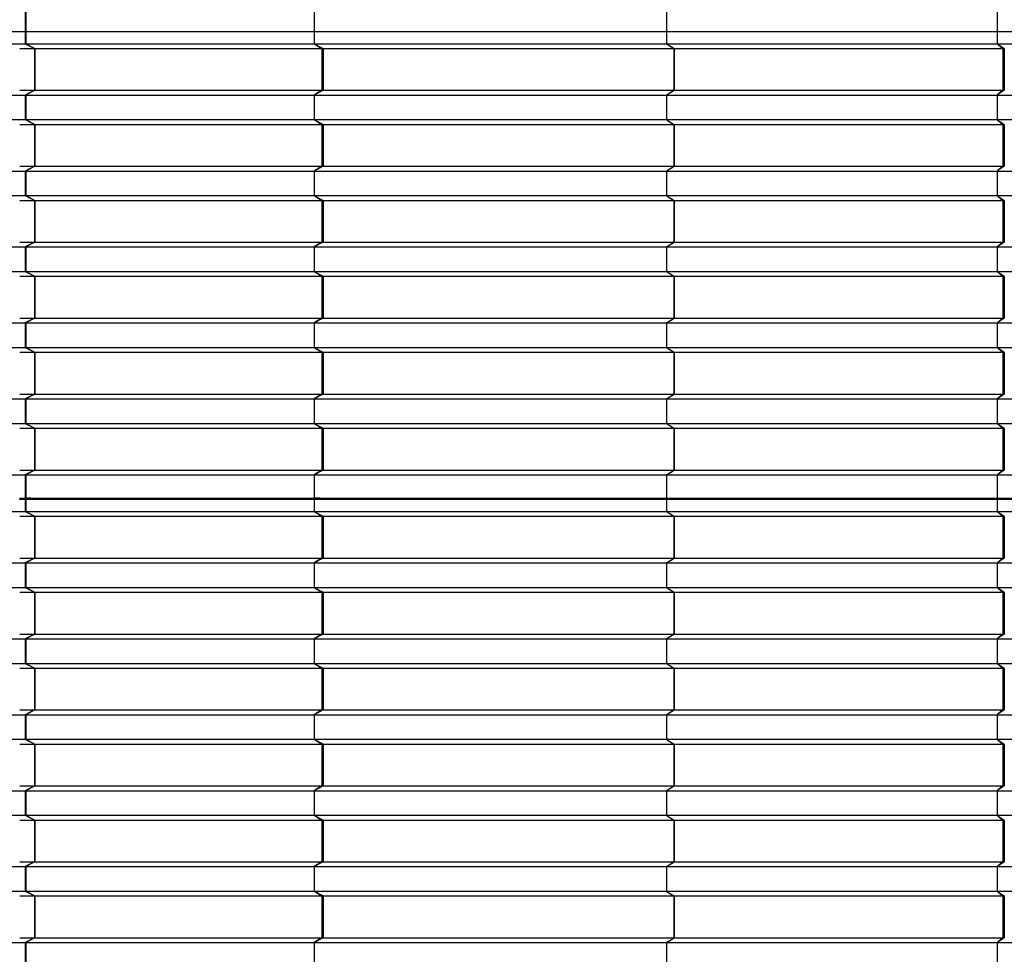
# Model space of a CAD drawing. Units: millimetres. Extents: x 2341 to 2617, y 1228 to 1411.
# Drawn here: x 2346 to 2348, y 1385 to 1387 of the extents above; entities that cross this region are included whole.
import ezdxf

# ---------------------------------------------------------------- set-up
doc = ezdxf.new("R2010")
doc.units = ezdxf.units.MM
doc.layers.add('cam_PENA_6', color=6, linetype='Continuous')

msp = doc.modelspace()

# ---------------------------------------------------------------- linework, layer by layer
at = {"layer": 'cam_PENA_6'}
for p, q in [((2345.5473, 1387.4757), (2345.5473, 1387.4239)), ((2345.549, 1387.4757), (2345.549, 1387.4239)), ((2346.1886, 1387.4757), (2346.1886, 1387.4239)), ((2346.9705, 1387.4757), (2346.9705, 1387.4239)), ((2346.9706, 1387.4757), (2346.9706, 1387.4239)), ((2347.7039, 1387.4757), (2347.7039, 1387.4239)), ((2347.7042, 1387.4757), (2347.7042, 1387.4239)), ((2344.9059, 1387.4239), (2345.5473, 1387.4239)), ((2345.549, 1387.4239), (2345.5473, 1387.4239)), ((2345.5473, 1387.4239), (2345.5473, 1387.3966)), ((2345.549, 1387.4239), (2345.549, 1387.3966)), ((2345.549, 1387.4239), (2346.1886, 1387.4239)), ((2346.1886, 1387.4239), (2346.9705, 1387.4239)), ((2346.1886, 1387.4239), (2346.1886, 1387.3966)), ((2346.9705, 1387.4239), (2346.9706, 1387.4239)), ((2346.9705, 1387.4239), (2346.9705, 1387.3966)), ((2346.9706, 1387.4239), (2347.7039, 1387.4239)), ((2346.9706, 1387.4239), (2346.9706, 1387.3966)), ((2347.7039, 1387.4239), (2347.7042, 1387.4239)), ((2347.7039, 1387.4239), (2347.7039, 1387.3966)), ((2347.7042, 1387.4239), (2347.7042, 1387.3966)), ((2347.7042, 1387.4239), (2348.6253, 1387.4239)), ((2344.9059, 1387.3966), (2345.5473, 1387.3966)), ((2345.5473, 1387.3966), (2345.5679, 1387.3861)), ((2345.549, 1387.3966), (2345.5688, 1387.3861)), ((2345.549, 1387.3966), (2346.1886, 1387.3966)), ((2346.1886, 1387.3966), (2346.2055, 1387.3861)), ((2346.1886, 1387.3966), (2346.9705, 1387.3966)), ((2346.1886, 1387.3966), (2346.2084, 1387.3861)), ((2346.9705, 1387.3966), (2346.9721, 1387.3957)), ((2346.9706, 1387.3966), (2347.7039, 1387.3966)), ((2346.9706, 1387.3966), (2346.9721, 1387.3957)), ((2346.9721, 1387.3957), (2346.9875, 1387.3861)), ((2346.9721, 1387.3957), (2346.9865, 1387.3861)), ((2347.7039, 1387.3966), (2347.7054, 1387.3957)), ((2347.7042, 1387.3966), (2348.6253, 1387.3966)), ((2347.7042, 1387.3966), (2347.7054, 1387.3957)), ((2347.7054, 1387.3957), (2347.7165, 1387.3861)), ((2347.7054, 1387.3957), (2347.7198, 1387.3861)), ((2345.5355, 1387.3861), (2345.5679, 1387.3861)), ((2345.5679, 1387.3861), (2345.5679, 1387.2931)), ((2345.5688, 1387.3861), (2345.5688, 1387.2931)), ((2345.5688, 1387.3861), (2346.2055, 1387.3861)), ((2346.2055, 1387.3861), (2346.2055, 1387.2931)), ((2346.2055, 1387.3861), (2346.2084, 1387.3861)), ((2346.2084, 1387.3861), (2346.2084, 1387.2931)), ((2346.2086, 1387.3861), (2346.9865, 1387.3861)), ((2346.9865, 1387.3861), (2346.9865, 1387.2931)), ((2346.9865, 1387.3861), (2346.987, 1387.3861)), ((2346.987, 1387.3861), (2346.9875, 1387.3861)), ((2346.9875, 1387.3861), (2346.9875, 1387.2931)), ((2346.9875, 1387.3861), (2347.7165, 1387.3861)), ((2347.7165, 1387.3861), (2347.7165, 1387.2931)), ((2347.7165, 1387.3861), (2347.7198, 1387.3861)), ((2347.7198, 1387.3861), (2347.7198, 1387.2931)), ((2345.5355, 1387.2931), (2345.5679, 1387.2931)), ((2345.5679, 1387.2931), (2345.5473, 1387.2826)), ((2345.5688, 1387.2931), (2345.549, 1387.2826)), ((2345.5688, 1387.2931), (2346.2055, 1387.2931)), ((2346.2055, 1387.2931), (2346.1886, 1387.2826)), ((2346.2084, 1387.2931), (2346.1886, 1387.2826)), ((2346.2055, 1387.2931), (2346.2084, 1387.2931)), ((2346.2086, 1387.2931), (2346.9865, 1387.2931)), ((2346.9721, 1387.2836), (2346.9705, 1387.2826)), ((2346.9721, 1387.2836), (2346.9706, 1387.2826)), ((2346.9721, 1387.2836), (2346.9875, 1387.2931)), ((2346.9721, 1387.2836), (2346.9865, 1387.2931)), ((2346.9875, 1387.2931), (2347.7165, 1387.2931)), ((2347.7054, 1387.2836), (2347.7039, 1387.2826)), ((2347.7054, 1387.2836), (2347.7042, 1387.2826)), ((2347.7165, 1387.2931), (2347.7054, 1387.2836)), ((2347.7198, 1387.2931), (2347.7054, 1387.2836)), ((2347.7165, 1387.2931), (2347.7198, 1387.2931)), ((2344.9059, 1387.2826), (2345.5473, 1387.2826)), ((2345.5473, 1387.2826), (2345.5473, 1387.2281)), ((2345.549, 1387.2826), (2345.549, 1387.2281)), ((2345.549, 1387.2826), (2346.1886, 1387.2826)), ((2346.1886, 1387.2826), (2346.1886, 1387.2281)), ((2346.1886, 1387.2826), (2346.9705, 1387.2826)), ((2346.9705, 1387.2826), (2346.9705, 1387.2281)), ((2346.9706, 1387.2826), (2346.9706, 1387.2281)), ((2346.9706, 1387.2826), (2347.7039, 1387.2826)), ((2347.7039, 1387.2826), (2347.7039, 1387.2281)), ((2347.7042, 1387.2826), (2347.7042, 1387.2281)), ((2347.7042, 1387.2826), (2348.6253, 1387.2826)), ((2344.9059, 1387.2281), (2345.5473, 1387.2281)), ((2345.5473, 1387.2281), (2345.5679, 1387.2175)), ((2345.549, 1387.2281), (2345.5688, 1387.2175)), ((2345.549, 1387.2281), (2346.1886, 1387.2281)), ((2346.1886, 1387.2281), (2346.2055, 1387.2175)), ((2346.1886, 1387.2281), (2346.9705, 1387.2281)), ((2346.1886, 1387.2281), (2346.2084, 1387.2175)), ((2346.2086, 1387.2175), (2346.9865, 1387.2175)), ((2346.9705, 1387.2281), (2346.9721, 1387.2271)), ((2346.9706, 1387.2281), (2347.7039, 1387.2281)), ((2346.9706, 1387.2281), (2346.9721, 1387.2271)), ((2346.9721, 1387.2271), (2346.9875, 1387.2175)), ((2346.9721, 1387.2271), (2346.9865, 1387.2175)), ((2346.9865, 1387.2175), (2346.9865, 1387.1246)), ((2346.9865, 1387.2175), (2346.987, 1387.2175)), ((2346.987, 1387.2175), (2346.9875, 1387.2175)), ((2346.9875, 1387.2175), (2346.9875, 1387.1246)), ((2346.9875, 1387.2175), (2347.7165, 1387.2175)), ((2347.7039, 1387.2281), (2347.7054, 1387.2271)), ((2347.7042, 1387.2281), (2348.6253, 1387.2281)), ((2347.7042, 1387.2281), (2347.7054, 1387.2271)), ((2347.7054, 1387.2271), (2347.7165, 1387.2175)), ((2347.7054, 1387.2271), (2347.7198, 1387.2175)), ((2345.5355, 1387.2175), (2345.5679, 1387.2175)), ((2345.5679, 1387.2175), (2345.5679, 1387.1246)), ((2345.5688, 1387.2175), (2345.5688, 1387.1246)), ((2345.5688, 1387.2175), (2346.2055, 1387.2175)), ((2346.2055, 1387.2175), (2346.2055, 1387.1246)), ((2346.2055, 1387.2175), (2346.2084, 1387.2175)), ((2346.2084, 1387.2175), (2346.2084, 1387.1246)), ((2347.7165, 1387.2175), (2347.7165, 1387.1246)), ((2347.7165, 1387.2175), (2347.7198, 1387.2175)), ((2347.7198, 1387.2175), (2347.7198, 1387.1246)), ((2344.9059, 1387.114), (2345.5473, 1387.114)), ((2345.5355, 1387.1246), (2345.5679, 1387.1246)), ((2345.5679, 1387.1246), (2345.5473, 1387.114)), ((2345.5473, 1387.114), (2345.5473, 1387.0595)), ((2345.5688, 1387.1246), (2345.549, 1387.114)), ((2345.549, 1387.114), (2345.549, 1387.0595)), ((2345.549, 1387.114), (2346.1886, 1387.114)), ((2345.5688, 1387.1246), (2346.2055, 1387.1246)), ((2346.2055, 1387.1246), (2346.1886, 1387.114)), ((2346.2084, 1387.1246), (2346.1886, 1387.114)), ((2346.1886, 1387.114), (2346.1886, 1387.0595)), ((2346.1886, 1387.114), (2346.9705, 1387.114)), ((2346.2055, 1387.1246), (2346.2084, 1387.1246)), ((2346.2086, 1387.1246), (2346.9865, 1387.1246)), ((2346.9721, 1387.115), (2346.9705, 1387.114)), ((2346.9705, 1387.114), (2346.9705, 1387.0595)), ((2346.9721, 1387.115), (2346.9706, 1387.114)), ((2346.9706, 1387.114), (2346.9706, 1387.0595)), ((2346.9706, 1387.114), (2347.7039, 1387.114)), ((2346.9721, 1387.115), (2346.9875, 1387.1246)), ((2346.9721, 1387.115), (2346.9865, 1387.1246)), ((2346.9875, 1387.1246), (2347.7165, 1387.1246)), ((2347.7054, 1387.115), (2347.7039, 1387.114)), ((2347.7039, 1387.114), (2347.7039, 1387.0595)), ((2347.7054, 1387.115), (2347.7042, 1387.114)), ((2347.7042, 1387.114), (2347.7042, 1387.0595)), ((2347.7042, 1387.114), (2348.6253, 1387.114)), ((2347.7165, 1387.1246), (2347.7054, 1387.115)), ((2347.7198, 1387.1246), (2347.7054, 1387.115)), ((2347.7165, 1387.1246), (2347.7198, 1387.1246)), ((2344.9059, 1387.0595), (2345.5473, 1387.0595)), ((2345.5355, 1387.049), (2345.5679, 1387.049)), ((2345.5473, 1387.0595), (2345.5679, 1387.049)), ((2345.549, 1387.0595), (2345.5688, 1387.049)), ((2345.549, 1387.0595), (2346.1886, 1387.0595)), ((2345.5679, 1387.049), (2345.5679, 1386.956)), ((2345.5688, 1387.049), (2345.5688, 1386.956)), ((2345.5688, 1387.049), (2346.2055, 1387.049)), ((2346.1886, 1387.0595), (2346.2055, 1387.049)), ((2346.1886, 1387.0595), (2346.9705, 1387.0595)), ((2346.1886, 1387.0595), (2346.2084, 1387.049)), ((2346.2055, 1387.049), (2346.2055, 1386.956)), ((2346.2055, 1387.049), (2346.2084, 1387.049)), ((2346.2084, 1387.049), (2346.2084, 1386.956)), ((2346.2086, 1387.049), (2346.9865, 1387.049)), ((2346.9705, 1387.0595), (2346.9721, 1387.0586)), ((2346.9706, 1387.0595), (2347.7039, 1387.0595)), ((2346.9706, 1387.0595), (2346.9721, 1387.0586)), ((2346.9721, 1387.0586), (2346.9875, 1387.049)), ((2346.9721, 1387.0586), (2346.9865, 1387.049)), ((2346.9865, 1387.049), (2346.9865, 1386.956)), ((2346.9865, 1387.049), (2346.987, 1387.049)), ((2346.987, 1387.049), (2346.9875, 1387.049)), ((2346.9875, 1387.049), (2346.9875, 1386.956)), ((2346.9875, 1387.049), (2347.7165, 1387.049)), ((2347.7039, 1387.0595), (2347.7054, 1387.0586)), ((2347.7042, 1387.0595), (2348.6253, 1387.0595)), ((2347.7042, 1387.0595), (2347.7054, 1387.0586)), ((2347.7054, 1387.0586), (2347.7165, 1387.049)), ((2347.7054, 1387.0586), (2347.7198, 1387.049)), ((2347.7165, 1387.049), (2347.7165, 1386.956)), ((2347.7165, 1387.049), (2347.7198, 1387.049)), ((2347.7198, 1387.049), (2347.7198, 1386.956)), ((2345.5355, 1386.956), (2345.5679, 1386.956)), ((2345.5679, 1386.956), (2345.5473, 1386.9455)), ((2345.5688, 1386.956), (2345.549, 1386.9455)), ((2345.5688, 1386.956), (2346.2055, 1386.956)), ((2346.2055, 1386.956), (2346.1886, 1386.9455)), ((2346.2084, 1386.956), (2346.1886, 1386.9455)), ((2346.2055, 1386.956), (2346.2084, 1386.956)), ((2346.2086, 1386.956), (2346.9865, 1386.956)), ((2346.9721, 1386.9465), (2346.9875, 1386.956)), ((2346.9721, 1386.9465), (2346.9865, 1386.956)), ((2346.9875, 1386.956), (2347.7165, 1386.956)), ((2347.7165, 1386.956), (2347.7054, 1386.9465)), ((2347.7198, 1386.956), (2347.7054, 1386.9465)), ((2347.7165, 1386.956), (2347.7198, 1386.956)), ((2344.9059, 1386.9455), (2345.5473, 1386.9455)), ((2345.5473, 1386.9455), (2345.5473, 1386.891)), ((2345.549, 1386.9455), (2345.549, 1386.891)), ((2345.549, 1386.9455), (2346.1886, 1386.9455)), ((2346.1886, 1386.9455), (2346.1886, 1386.891)), ((2346.1886, 1386.9455), (2346.9705, 1386.9455)), ((2346.9721, 1386.9465), (2346.9705, 1386.9455)), ((2346.9705, 1386.9455), (2346.9705, 1386.891)), ((2346.9721, 1386.9465), (2346.9706, 1386.9455)), ((2346.9706, 1386.9455), (2346.9706, 1386.891)), ((2346.9706, 1386.9455), (2347.7039, 1386.9455)), ((2347.7054, 1386.9465), (2347.7039, 1386.9455)), ((2347.7039, 1386.9455), (2347.7039, 1386.891)), ((2347.7054, 1386.9465), (2347.7042, 1386.9455)), ((2347.7042, 1386.9455), (2347.7042, 1386.891)), ((2347.7042, 1386.9455), (2348.6253, 1386.9455)), ((2344.9059, 1386.891), (2345.5473, 1386.891)), ((2345.5473, 1386.891), (2345.5679, 1386.8804)), ((2345.549, 1386.891), (2345.5688, 1386.8804)), ((2345.549, 1386.891), (2346.1886, 1386.891)), ((2346.1886, 1386.891), (2346.2055, 1386.8804)), ((2346.1886, 1386.891), (2346.9705, 1386.891)), ((2346.1886, 1386.891), (2346.2084, 1386.8804)), ((2346.9705, 1386.891), (2346.9721, 1386.89)), ((2346.9706, 1386.891), (2347.7039, 1386.891)), ((2346.9706, 1386.891), (2346.9721, 1386.89)), ((2346.9721, 1386.89), (2346.9875, 1386.8804)), ((2346.9721, 1386.89), (2346.9865, 1386.8804)), ((2347.7039, 1386.891), (2347.7054, 1386.89)), ((2347.7042, 1386.891), (2348.6253, 1386.891)), ((2347.7042, 1386.891), (2347.7054, 1386.89)), ((2347.7054, 1386.89), (2347.7165, 1386.8804)), ((2347.7054, 1386.89), (2347.7198, 1386.8804)), ((2345.5355, 1386.8804), (2345.5679, 1386.8804)), ((2345.5679, 1386.8804), (2345.5679, 1386.7875)), ((2345.5688, 1386.8804), (2345.5688, 1386.7875)), ((2345.5688, 1386.8804), (2346.2055, 1386.8804)), ((2346.2055, 1386.8804), (2346.2055, 1386.7875)), ((2346.2055, 1386.8804), (2346.2084, 1386.8804)), ((2346.2084, 1386.8804), (2346.2084, 1386.7875)), ((2346.2086, 1386.8804), (2346.9865, 1386.8804)), ((2346.9865, 1386.8804), (2346.9865, 1386.7875)), ((2346.9865, 1386.8804), (2346.987, 1386.8804)), ((2346.987, 1386.8804), (2346.9875, 1386.8804)), ((2346.9875, 1386.8804), (2346.9875, 1386.7875)), ((2346.9875, 1386.8804), (2347.7165, 1386.8804)), ((2347.7165, 1386.8804), (2347.7165, 1386.7875)), ((2347.7165, 1386.8804), (2347.7198, 1386.8804)), ((2347.7198, 1386.8804), (2347.7198, 1386.7875)), ((2345.5355, 1386.7875), (2345.5679, 1386.7875)), ((2345.5679, 1386.7875), (2345.5473, 1386.777)), ((2345.5688, 1386.7875), (2345.549, 1386.777)), ((2345.5688, 1386.7875), (2346.2055, 1386.7875)), ((2346.2055, 1386.7875), (2346.1886, 1386.777)), ((2346.2084, 1386.7875), (2346.1886, 1386.777)), ((2346.2055, 1386.7875), (2346.2084, 1386.7875)), ((2346.2086, 1386.7875), (2346.9865, 1386.7875)), ((2346.9721, 1386.7779), (2346.9875, 1386.7875)), ((2346.9721, 1386.7779), (2346.9865, 1386.7875)), ((2346.9875, 1386.7875), (2347.7165, 1386.7875)), ((2347.7165, 1386.7875), (2347.7054, 1386.7779)), ((2347.7198, 1386.7875), (2347.7054, 1386.7779)), ((2347.7165, 1386.7875), (2347.7198, 1386.7875)), ((2344.9059, 1386.777), (2345.5473, 1386.777)), ((2345.5473, 1386.777), (2345.5473, 1386.7224)), ((2345.549, 1386.777), (2345.549, 1386.7224)), ((2345.549, 1386.777), (2346.1886, 1386.777)), ((2346.1886, 1386.777), (2346.1886, 1386.7224)), ((2346.1886, 1386.777), (2346.9705, 1386.777)), ((2346.9721, 1386.7779), (2346.9705, 1386.777)), ((2346.9705, 1386.777), (2346.9705, 1386.7224)), ((2346.9721, 1386.7779), (2346.9706, 1386.777)), ((2346.9706, 1386.777), (2346.9706, 1386.7224)), ((2346.9706, 1386.777), (2347.7039, 1386.777)), ((2347.7054, 1386.7779), (2347.7039, 1386.777)), ((2347.7039, 1386.777), (2347.7039, 1386.7224)), ((2347.7054, 1386.7779), (2347.7042, 1386.777)), ((2347.7042, 1386.777), (2347.7042, 1386.7224)), ((2347.7042, 1386.777), (2348.6253, 1386.777)), ((2344.9059, 1386.7224), (2345.5473, 1386.7224)), ((2345.5473, 1386.7224), (2345.5679, 1386.7119)), ((2345.549, 1386.7224), (2345.5688, 1386.7119)), ((2345.549, 1386.7224), (2346.1886, 1386.7224)), ((2346.1886, 1386.7224), (2346.2055, 1386.7119)), ((2346.1886, 1386.7224), (2346.9705, 1386.7224)), ((2346.1886, 1386.7224), (2346.2084, 1386.7119)), ((2346.9705, 1386.7224), (2346.9721, 1386.7215)), ((2346.9706, 1386.7224), (2347.7039, 1386.7224)), ((2346.9706, 1386.7224), (2346.9721, 1386.7215)), ((2346.9721, 1386.7215), (2346.9875, 1386.7119)), ((2346.9721, 1386.7215), (2346.9865, 1386.7119)), ((2347.7039, 1386.7224), (2347.7054, 1386.7215)), ((2347.7042, 1386.7224), (2348.6253, 1386.7224)), ((2347.7042, 1386.7224), (2347.7054, 1386.7215)), ((2347.7054, 1386.7215), (2347.7165, 1386.7119)), ((2347.7054, 1386.7215), (2347.7198, 1386.7119)), ((2345.5355, 1386.7119), (2345.5679, 1386.7119)), ((2345.5679, 1386.7119), (2345.5679, 1386.6189)), ((2345.5688, 1386.7119), (2345.5688, 1386.6189)), ((2345.5688, 1386.7119), (2346.2055, 1386.7119)), ((2346.2055, 1386.7119), (2346.2055, 1386.6189)), ((2346.2055, 1386.7119), (2346.2084, 1386.7119)), ((2346.2084, 1386.7119), (2346.2084, 1386.6189)), ((2346.2086, 1386.7119), (2346.9865, 1386.7119)), ((2346.9865, 1386.7119), (2346.9865, 1386.6189)), ((2346.9865, 1386.7119), (2346.987, 1386.7119)), ((2346.987, 1386.7119), (2346.9875, 1386.7119)), ((2346.9875, 1386.7119), (2346.9875, 1386.6189)), ((2346.9875, 1386.7119), (2347.7165, 1386.7119)), ((2347.7165, 1386.7119), (2347.7165, 1386.6189)), ((2347.7165, 1386.7119), (2347.7198, 1386.7119)), ((2347.7198, 1386.7119), (2347.7198, 1386.6189)), ((2344.9059, 1386.6084), (2345.5473, 1386.6084)), ((2345.5355, 1386.6189), (2345.5679, 1386.6189)), ((2345.5679, 1386.6189), (2345.5473, 1386.6084)), ((2345.5473, 1386.6084), (2345.5473, 1386.5539)), ((2345.5688, 1386.6189), (2345.549, 1386.6084)), ((2345.549, 1386.6084), (2345.549, 1386.5539)), ((2345.549, 1386.6084), (2346.1886, 1386.6084)), ((2345.5688, 1386.6189), (2346.2055, 1386.6189)), ((2346.2055, 1386.6189), (2346.1886, 1386.6084)), ((2346.2084, 1386.6189), (2346.1886, 1386.6084)), ((2346.1886, 1386.6084), (2346.1886, 1386.5539)), ((2346.1886, 1386.6084), (2346.9705, 1386.6084)), ((2346.2055, 1386.6189), (2346.2084, 1386.6189)), ((2346.2086, 1386.6189), (2346.9865, 1386.6189)), ((2346.9721, 1386.6094), (2346.9705, 1386.6084)), ((2346.9705, 1386.6084), (2346.9705, 1386.5539)), ((2346.9721, 1386.6094), (2346.9706, 1386.6084)), ((2346.9706, 1386.6084), (2346.9706, 1386.5539)), ((2346.9706, 1386.6084), (2347.7039, 1386.6084)), ((2346.9721, 1386.6094), (2346.9875, 1386.6189)), ((2346.9721, 1386.6094), (2346.9865, 1386.6189)), ((2346.9875, 1386.6189), (2347.7165, 1386.6189)), ((2347.7054, 1386.6094), (2347.7039, 1386.6084)), ((2347.7039, 1386.6084), (2347.7039, 1386.5539)), ((2347.7054, 1386.6094), (2347.7042, 1386.6084)), ((2347.7042, 1386.6084), (2347.7042, 1386.5539)), ((2347.7042, 1386.6084), (2348.6253, 1386.6084)), ((2347.7165, 1386.6189), (2347.7054, 1386.6094)), ((2347.7198, 1386.6189), (2347.7054, 1386.6094)), ((2347.7165, 1386.6189), (2347.7198, 1386.6189)), ((2344.9059, 1386.5539), (2345.5473, 1386.5539)), ((2345.5355, 1386.5433), (2345.5679, 1386.5433)), ((2345.5473, 1386.5539), (2345.5679, 1386.5433)), ((2345.549, 1386.5539), (2345.5688, 1386.5433)), ((2345.549, 1386.5539), (2346.1886, 1386.5539)), ((2345.5679, 1386.5433), (2345.5679, 1386.4504)), ((2345.5688, 1386.5433), (2345.5688, 1386.4504)), ((2345.5688, 1386.5433), (2346.2055, 1386.5433)), ((2346.1886, 1386.5539), (2346.2055, 1386.5433)), ((2346.1886, 1386.5539), (2346.9705, 1386.5539)), ((2346.1886, 1386.5539), (2346.2084, 1386.5433)), ((2346.2055, 1386.5433), (2346.2055, 1386.4504)), ((2346.2055, 1386.5433), (2346.2084, 1386.5433)), ((2346.2084, 1386.5433), (2346.2084, 1386.4504)), ((2346.2086, 1386.5433), (2346.9865, 1386.5434)), ((2346.9705, 1386.5539), (2346.9721, 1386.5529)), ((2346.9706, 1386.5539), (2347.7039, 1386.5539)), ((2346.9706, 1386.5539), (2346.9721, 1386.5529)), ((2346.9721, 1386.5529), (2346.9875, 1386.5434)), ((2346.9721, 1386.5529), (2346.9865, 1386.5434)), ((2346.9865, 1386.5434), (2346.9865, 1386.4504)), ((2346.9865, 1386.5434), (2346.987, 1386.5433)), ((2346.987, 1386.5433), (2346.9875, 1386.5434)), ((2346.9875, 1386.5434), (2346.9875, 1386.4504)), ((2346.9875, 1386.5434), (2347.7165, 1386.5433)), ((2347.7039, 1386.5539), (2347.7054, 1386.5529)), ((2347.7042, 1386.5539), (2348.6253, 1386.5539)), ((2347.7042, 1386.5539), (2347.7054, 1386.5529)), ((2347.7054, 1386.5529), (2347.7165, 1386.5433)), ((2347.7054, 1386.5529), (2347.7198, 1386.5433)), ((2347.7165, 1386.5433), (2347.7165, 1386.4504)), ((2347.7165, 1386.5433), (2347.7198, 1386.5433)), ((2347.7198, 1386.5433), (2347.7198, 1386.4504)), ((2344.9059, 1386.4399), (2345.5473, 1386.4399)), ((2345.5355, 1386.4504), (2345.5679, 1386.4504)), ((2345.5679, 1386.4504), (2345.5473, 1386.4399)), ((2345.5473, 1386.4399), (2345.5473, 1386.388)), ((2345.5688, 1386.4504), (2345.549, 1386.4399)), ((2345.549, 1386.4399), (2345.549, 1386.388)), ((2345.549, 1386.4399), (2346.1886, 1386.4399)), ((2345.5688, 1386.4504), (2346.2055, 1386.4504)), ((2346.2055, 1386.4504), (2346.1886, 1386.4399)), ((2346.2084, 1386.4504), (2346.1886, 1386.4399)), ((2346.1886, 1386.4399), (2346.1886, 1386.388)), ((2346.1886, 1386.4399), (2346.9705, 1386.4399)), ((2346.2055, 1386.4504), (2346.2084, 1386.4504)), ((2346.2086, 1386.4504), (2346.9865, 1386.4504)), ((2346.9721, 1386.4408), (2346.9705, 1386.4399)), ((2346.9705, 1386.4399), (2346.9705, 1386.388)), ((2346.9721, 1386.4408), (2346.9706, 1386.4399)), ((2346.9706, 1386.4399), (2346.9706, 1386.388)), ((2346.9706, 1386.4399), (2347.7039, 1386.4399)), ((2346.9721, 1386.4408), (2346.9875, 1386.4504)), ((2346.9721, 1386.4408), (2346.9865, 1386.4504)), ((2346.9875, 1386.4504), (2347.7165, 1386.4504)), ((2347.7054, 1386.4408), (2347.7039, 1386.4399)), ((2347.7039, 1386.4399), (2347.7039, 1386.388)), ((2347.7054, 1386.4408), (2347.7042, 1386.4399)), ((2347.7042, 1386.4399), (2347.7042, 1386.388)), ((2347.7042, 1386.4399), (2348.6253, 1386.4399)), ((2347.7165, 1386.4504), (2347.7054, 1386.4408)), ((2347.7198, 1386.4504), (2347.7054, 1386.4408)), ((2347.7165, 1386.4504), (2347.7198, 1386.4504)), ((2345.5349, 1386.388), (2345.5473, 1386.388)), ((2345.5473, 1386.388), (2345.549, 1386.388)), ((2345.56, 1386.388), (2345.549, 1386.388)), ((2345.56, 1386.388), (2345.56, 1386.3861)), ((2345.56, 1386.388), (2345.5663, 1386.388)), ((2345.5663, 1386.3861), (2345.5663, 1386.388)), ((2345.5663, 1386.388), (2345.61, 1386.388)), ((2345.61, 1386.3861), (2345.61, 1386.388)), ((2345.61, 1386.388), (2346.1758, 1386.388)), ((2346.1758, 1386.3861), (2346.1758, 1386.388)), ((2346.1758, 1386.388), (2346.1886, 1386.388)), ((2346.2009, 1386.388), (2346.1886, 1386.388)), ((2346.2009, 1386.388), (2346.2009, 1386.3861)), ((2346.2009, 1386.388), (2346.2072, 1386.388)), ((2346.2072, 1386.3861), (2346.2072, 1386.388)), ((2346.2072, 1386.388), (2346.2509, 1386.388)), ((2346.2509, 1386.3861), (2346.2509, 1386.388)), ((2346.2509, 1386.388), (2346.9528, 1386.388)), ((2346.9528, 1386.3861), (2346.9528, 1386.388)), ((2346.9528, 1386.388), (2346.9705, 1386.388)), ((2346.9705, 1386.388), (2346.9706, 1386.388)), ((2346.9706, 1386.388), (2346.9809, 1386.388)), ((2346.9809, 1386.388), (2346.9809, 1386.3861)), ((2346.9809, 1386.388), (2346.9879, 1386.388)), ((2346.9879, 1386.3861), (2346.9879, 1386.388)), ((2346.9879, 1386.388), (2347.0237, 1386.388)), ((2347.0237, 1386.3861), (2347.0237, 1386.388)), ((2347.0237, 1386.388), (2347.6833, 1386.388)), ((2347.6833, 1386.3861), (2347.6833, 1386.388)), ((2347.6833, 1386.388), (2347.7039, 1386.388)), ((2347.7039, 1386.388), (2347.7042, 1386.388)), ((2347.7042, 1386.388), (2347.7113, 1386.388)), ((2347.7113, 1386.388), (2347.7113, 1386.3861)), ((2347.7113, 1386.388), (2347.7184, 1386.388)), ((2347.7184, 1386.3861), (2347.7184, 1386.388)), ((2347.7184, 1386.388), (2347.7541, 1386.388)), ((2345.5349, 1386.3861), (2345.5473, 1386.3861)), ((2345.5473, 1386.3861), (2345.5473, 1386.3588)), ((2345.549, 1386.3861), (2345.5473, 1386.3861)), ((2345.549, 1386.3861), (2345.549, 1386.3588)), ((2345.549, 1386.3861), (2345.56, 1386.3861)), ((2345.56, 1386.3861), (2345.5663, 1386.3861)), ((2345.5663, 1386.3861), (2345.61, 1386.3861)), ((2345.61, 1386.3861), (2346.1758, 1386.3861)), ((2346.1758, 1386.3861), (2346.1886, 1386.3861)), ((2346.1886, 1386.3861), (2346.1886, 1386.3588)), ((2346.1886, 1386.3861), (2346.2009, 1386.3861)), ((2346.2009, 1386.3861), (2346.2072, 1386.3861)), ((2346.2072, 1386.3861), (2346.2509, 1386.3861)), ((2346.2509, 1386.3861), (2346.9528, 1386.3861)), ((2346.9528, 1386.3861), (2346.9705, 1386.3861)), ((2346.9705, 1386.3861), (2346.9705, 1386.3588)), ((2346.9706, 1386.3861), (2346.9705, 1386.3861)), ((2346.9706, 1386.3861), (2346.9706, 1386.3588)), ((2346.9706, 1386.3861), (2346.9809, 1386.3861)), ((2346.9809, 1386.3861), (2346.9879, 1386.3861)), ((2346.9879, 1386.3861), (2347.0237, 1386.3861)), ((2347.0237, 1386.3861), (2347.6833, 1386.3861)), ((2347.6833, 1386.3861), (2347.7039, 1386.3861)), ((2347.7039, 1386.3861), (2347.7039, 1386.3588)), ((2347.7042, 1386.3861), (2347.7039, 1386.3861)), ((2347.7042, 1386.3861), (2347.7042, 1386.3588)), ((2347.7042, 1386.3861), (2347.7113, 1386.3861)), ((2347.7113, 1386.3861), (2347.7184, 1386.3861)), ((2347.7184, 1386.3861), (2347.7541, 1386.3861)), ((2344.9059, 1386.3588), (2345.5473, 1386.3588)), ((2345.5355, 1386.3483), (2345.5679, 1386.3483)), ((2345.5473, 1386.3588), (2345.5679, 1386.3483)), ((2345.549, 1386.3588), (2345.5688, 1386.3483)), ((2345.549, 1386.3588), (2346.1886, 1386.3588)), ((2345.5679, 1386.3483), (2345.5679, 1386.2553)), ((2345.5688, 1386.3483), (2345.5688, 1386.2553)), ((2345.5688, 1386.3483), (2346.2055, 1386.3483)), ((2346.1886, 1386.3588), (2346.2084, 1386.3483)), ((2346.1886, 1386.3588), (2346.2055, 1386.3483)), ((2346.1886, 1386.3588), (2346.9705, 1386.3588)), ((2346.2055, 1386.3483), (2346.2055, 1386.2553)), ((2346.2084, 1386.3483), (2346.2055, 1386.3483)), ((2346.2084, 1386.3483), (2346.2084, 1386.2553)), ((2346.2086, 1386.3483), (2346.9865, 1386.3483)), ((2346.9705, 1386.3588), (2346.9721, 1386.3579)), ((2346.9706, 1386.3588), (2347.7039, 1386.3588)), ((2346.9706, 1386.3588), (2346.9721, 1386.3579)), ((2346.9721, 1386.3579), (2346.9865, 1386.3483)), ((2346.9721, 1386.3579), (2346.9875, 1386.3483)), ((2346.9865, 1386.3483), (2346.9865, 1386.2553)), ((2346.9865, 1386.3483), (2346.987, 1386.3483)), ((2346.987, 1386.3483), (2346.9875, 1386.3483)), ((2346.9875, 1386.3483), (2347.7165, 1386.3483)), ((2346.9875, 1386.3483), (2346.9875, 1386.2553)), ((2347.7039, 1386.3588), (2347.7054, 1386.3579)), ((2347.7042, 1386.3588), (2348.6253, 1386.3588)), ((2347.7042, 1386.3588), (2347.7054, 1386.3579)), ((2347.7054, 1386.3579), (2347.7198, 1386.3483)), ((2347.7054, 1386.3579), (2347.7165, 1386.3483)), ((2347.7165, 1386.3483), (2347.7165, 1386.2553)), ((2347.7165, 1386.3483), (2347.7182, 1386.3483)), ((2347.7182, 1386.3483), (2347.7198, 1386.3483)), ((2347.7198, 1386.3483), (2347.7198, 1386.2553)), ((2344.9059, 1386.2448), (2345.5473, 1386.2448)), ((2345.5355, 1386.2553), (2345.5679, 1386.2553)), ((2345.5679, 1386.2553), (2345.5473, 1386.2448)), ((2345.5473, 1386.2448), (2345.5473, 1386.1903)), ((2345.5688, 1386.2553), (2345.549, 1386.2448)), ((2345.549, 1386.2448), (2345.549, 1386.1903)), ((2345.549, 1386.2448), (2346.1886, 1386.2448)), ((2345.5688, 1386.2553), (2346.2055, 1386.2553)), ((2346.2084, 1386.2553), (2346.1886, 1386.2448)), ((2346.2055, 1386.2553), (2346.1886, 1386.2448)), ((2346.1886, 1386.2448), (2346.1886, 1386.1903)), ((2346.1886, 1386.2448), (2346.9705, 1386.2448)), ((2346.2084, 1386.2553), (2346.2055, 1386.2553)), ((2346.2086, 1386.2553), (2346.9865, 1386.2553)), ((2346.9721, 1386.2457), (2346.9705, 1386.2448)), ((2346.9705, 1386.2448), (2346.9705, 1386.1903)), ((2346.9721, 1386.2457), (2346.9706, 1386.2448)), ((2346.9706, 1386.2448), (2346.9706, 1386.1903)), ((2346.9706, 1386.2448), (2347.7039, 1386.2448)), ((2346.9721, 1386.2457), (2346.9865, 1386.2553)), ((2346.9721, 1386.2457), (2346.9875, 1386.2553)), ((2346.9875, 1386.2553), (2347.7165, 1386.2553)), ((2347.7054, 1386.2457), (2347.7039, 1386.2448)), ((2347.7039, 1386.2448), (2347.7039, 1386.1903)), ((2347.7054, 1386.2457), (2347.7042, 1386.2448)), ((2347.7042, 1386.2448), (2347.7042, 1386.1903)), ((2347.7042, 1386.2448), (2348.6253, 1386.2448)), ((2347.7198, 1386.2553), (2347.7054, 1386.2457)), ((2347.7165, 1386.2553), (2347.7054, 1386.2457)), ((2347.7165, 1386.2553), (2347.7182, 1386.2553)), ((2347.7182, 1386.2553), (2347.7198, 1386.2553)), ((2344.9059, 1386.1903), (2345.5473, 1386.1903)), ((2345.5355, 1386.1797), (2345.5679, 1386.1797)), ((2345.5473, 1386.1903), (2345.5679, 1386.1797)), ((2345.549, 1386.1903), (2345.5688, 1386.1797)), ((2345.549, 1386.1903), (2346.1886, 1386.1903)), ((2345.5679, 1386.1797), (2345.5679, 1386.0868)), ((2345.5688, 1386.1797), (2345.5688, 1386.0868)), ((2345.5688, 1386.1797), (2346.2055, 1386.1797)), ((2346.1886, 1386.1903), (2346.2084, 1386.1797)), ((2346.1886, 1386.1903), (2346.2055, 1386.1797)), ((2346.1886, 1386.1903), (2346.9705, 1386.1903)), ((2346.2055, 1386.1797), (2346.2055, 1386.0868)), ((2346.2084, 1386.1797), (2346.2055, 1386.1797)), ((2346.2084, 1386.1797), (2346.2084, 1386.0868)), ((2346.2086, 1386.1797), (2346.9865, 1386.1797)), ((2346.9705, 1386.1903), (2346.9721, 1386.1893)), ((2346.9706, 1386.1903), (2347.7039, 1386.1903)), ((2346.9706, 1386.1903), (2346.9721, 1386.1893)), ((2346.9721, 1386.1893), (2346.9865, 1386.1797)), ((2346.9721, 1386.1893), (2346.9875, 1386.1797)), ((2346.9865, 1386.1797), (2346.9865, 1386.0868)), ((2346.9865, 1386.1797), (2346.987, 1386.1797)), ((2346.987, 1386.1797), (2346.9875, 1386.1797)), ((2346.9875, 1386.1797), (2347.7165, 1386.1797)), ((2346.9875, 1386.1797), (2346.9875, 1386.0868)), ((2347.7039, 1386.1903), (2347.7054, 1386.1893)), ((2347.7042, 1386.1903), (2348.6253, 1386.1903)), ((2347.7042, 1386.1903), (2347.7054, 1386.1893)), ((2347.7054, 1386.1893), (2347.7198, 1386.1797)), ((2347.7054, 1386.1893), (2347.7165, 1386.1797)), ((2347.7165, 1386.1797), (2347.7165, 1386.0868)), ((2347.7165, 1386.1797), (2347.7182, 1386.1797)), ((2347.7182, 1386.1797), (2347.7198, 1386.1797)), ((2347.7198, 1386.1797), (2347.7198, 1386.0868)), ((2345.5355, 1386.0868), (2345.5679, 1386.0868)), ((2345.5679, 1386.0868), (2345.5473, 1386.0762)), ((2345.5688, 1386.0868), (2345.549, 1386.0762)), ((2345.5688, 1386.0868), (2346.2055, 1386.0868)), ((2346.2084, 1386.0868), (2346.1886, 1386.0762)), ((2346.2055, 1386.0868), (2346.1886, 1386.0762)), ((2346.2084, 1386.0868), (2346.2055, 1386.0868)), ((2346.2086, 1386.0868), (2346.9865, 1386.0868)), ((2346.9721, 1386.0772), (2346.9865, 1386.0868)), ((2346.9721, 1386.0772), (2346.9875, 1386.0868)), ((2346.9875, 1386.0868), (2347.7165, 1386.0868)), ((2347.7198, 1386.0868), (2347.7054, 1386.0772)), ((2347.7165, 1386.0868), (2347.7054, 1386.0772)), ((2347.7165, 1386.0868), (2347.7182, 1386.0868)), ((2347.7182, 1386.0868), (2347.7198, 1386.0868)), ((2344.9059, 1386.0762), (2345.5473, 1386.0762)), ((2345.5473, 1386.0762), (2345.5473, 1386.0217)), ((2345.549, 1386.0762), (2345.549, 1386.0217)), ((2345.549, 1386.0762), (2346.1886, 1386.0762)), ((2346.1886, 1386.0762), (2346.1886, 1386.0217)), ((2346.1886, 1386.0762), (2346.9705, 1386.0762)), ((2346.9721, 1386.0772), (2346.9705, 1386.0762)), ((2346.9705, 1386.0762), (2346.9705, 1386.0217)), ((2346.9721, 1386.0772), (2346.9706, 1386.0762)), ((2346.9706, 1386.0762), (2346.9706, 1386.0217)), ((2346.9706, 1386.0762), (2347.7039, 1386.0762)), ((2347.7054, 1386.0772), (2347.7039, 1386.0762)), ((2347.7039, 1386.0762), (2347.7039, 1386.0217)), ((2347.7054, 1386.0772), (2347.7042, 1386.0762)), ((2347.7042, 1386.0762), (2347.7042, 1386.0217)), ((2347.7042, 1386.0762), (2348.6253, 1386.0762)), ((2344.9059, 1386.0217), (2345.5473, 1386.0217)), ((2345.5473, 1386.0217), (2345.5679, 1386.0112)), ((2345.549, 1386.0217), (2345.5688, 1386.0112)), ((2345.549, 1386.0217), (2346.1886, 1386.0217)), ((2346.1886, 1386.0217), (2346.2084, 1386.0112)), ((2346.1886, 1386.0217), (2346.2055, 1386.0112)), ((2346.1886, 1386.0217), (2346.9705, 1386.0217)), ((2346.9705, 1386.0217), (2346.9721, 1386.0208)), ((2346.9706, 1386.0217), (2347.7039, 1386.0217)), ((2346.9706, 1386.0217), (2346.9721, 1386.0208)), ((2346.9721, 1386.0208), (2346.9865, 1386.0112)), ((2346.9721, 1386.0208), (2346.9875, 1386.0112)), ((2347.7039, 1386.0217), (2347.7054, 1386.0208)), ((2347.7042, 1386.0217), (2348.6253, 1386.0217)), ((2347.7042, 1386.0217), (2347.7054, 1386.0208)), ((2347.7054, 1386.0208), (2347.7198, 1386.0112)), ((2347.7054, 1386.0208), (2347.7165, 1386.0112)), ((2345.5355, 1386.0112), (2345.5679, 1386.0112)), ((2345.5679, 1386.0112), (2345.5679, 1385.9182)), ((2345.5688, 1386.0112), (2345.5688, 1385.9182)), ((2345.5688, 1386.0112), (2346.2055, 1386.0112)), ((2346.2055, 1386.0112), (2346.2055, 1385.9182)), ((2346.2084, 1386.0112), (2346.2055, 1386.0112)), ((2346.2084, 1386.0112), (2346.2084, 1385.9182)), ((2346.2086, 1386.0112), (2346.9865, 1386.0112)), ((2346.9865, 1386.0112), (2346.9865, 1385.9182)), ((2346.9865, 1386.0112), (2346.987, 1386.0112)), ((2346.987, 1386.0112), (2346.9875, 1386.0112)), ((2346.9875, 1386.0112), (2347.7165, 1386.0112)), ((2346.9875, 1386.0112), (2346.9875, 1385.9182)), ((2347.7165, 1386.0112), (2347.7165, 1385.9182)), ((2347.7165, 1386.0112), (2347.7182, 1386.0112)), ((2347.7182, 1386.0112), (2347.7198, 1386.0112)), ((2347.7198, 1386.0112), (2347.7198, 1385.9182)), ((2344.9059, 1385.9077), (2345.5473, 1385.9077)), ((2345.5355, 1385.9182), (2345.5679, 1385.9182)), ((2345.5679, 1385.9182), (2345.5473, 1385.9077)), ((2345.5473, 1385.9077), (2345.5473, 1385.8532)), ((2345.5688, 1385.9182), (2345.549, 1385.9077)), ((2345.549, 1385.9077), (2345.549, 1385.8532)), ((2345.549, 1385.9077), (2346.1886, 1385.9077)), ((2345.5688, 1385.9182), (2346.2055, 1385.9182)), ((2346.2084, 1385.9182), (2346.1886, 1385.9077)), ((2346.2055, 1385.9182), (2346.1886, 1385.9077)), ((2346.1886, 1385.9077), (2346.1886, 1385.8532)), ((2346.1886, 1385.9077), (2346.9705, 1385.9077)), ((2346.2084, 1385.9182), (2346.2055, 1385.9182)), ((2346.2086, 1385.9182), (2346.9865, 1385.9182)), ((2346.9721, 1385.9087), (2346.9705, 1385.9077)), ((2346.9705, 1385.9077), (2346.9705, 1385.8532)), ((2346.9721, 1385.9087), (2346.9706, 1385.9077)), ((2346.9706, 1385.9077), (2346.9706, 1385.8532)), ((2346.9706, 1385.9077), (2347.7039, 1385.9077)), ((2346.9721, 1385.9087), (2346.9865, 1385.9182)), ((2346.9721, 1385.9087), (2346.9875, 1385.9182)), ((2346.9875, 1385.9182), (2347.7165, 1385.9182)), ((2347.7054, 1385.9087), (2347.7039, 1385.9077)), ((2347.7039, 1385.9077), (2347.7039, 1385.8532)), ((2347.7054, 1385.9087), (2347.7042, 1385.9077)), ((2347.7042, 1385.9077), (2347.7042, 1385.8532)), ((2347.7042, 1385.9077), (2348.6253, 1385.9077)), ((2347.7198, 1385.9182), (2347.7054, 1385.9087)), ((2347.7165, 1385.9182), (2347.7054, 1385.9087)), ((2347.7165, 1385.9182), (2347.7182, 1385.9182)), ((2347.7182, 1385.9182), (2347.7198, 1385.9182)), ((2344.9059, 1385.8532), (2345.5473, 1385.8532)), ((2345.5355, 1385.8426), (2345.5679, 1385.8426)), ((2345.5473, 1385.8532), (2345.5679, 1385.8426)), ((2345.549, 1385.8532), (2345.5688, 1385.8426)), ((2345.549, 1385.8532), (2346.1886, 1385.8532)), ((2345.5679, 1385.8426), (2345.5679, 1385.7497)), ((2345.5688, 1385.8426), (2345.5688, 1385.7497)), ((2345.5688, 1385.8426), (2346.2055, 1385.8426)), ((2346.1886, 1385.8532), (2346.2084, 1385.8426)), ((2346.1886, 1385.8532), (2346.2055, 1385.8426)), ((2346.1886, 1385.8532), (2346.9705, 1385.8532)), ((2346.2055, 1385.8426), (2346.2055, 1385.7497)), ((2346.2084, 1385.8426), (2346.2055, 1385.8426)), ((2346.2084, 1385.8426), (2346.2084, 1385.7497)), ((2346.2086, 1385.8426), (2346.9865, 1385.8426)), ((2346.9705, 1385.8532), (2346.9721, 1385.8522)), ((2346.9706, 1385.8532), (2347.7039, 1385.8532)), ((2346.9706, 1385.8532), (2346.9721, 1385.8522)), ((2346.9721, 1385.8522), (2346.9865, 1385.8426)), ((2346.9721, 1385.8522), (2346.9875, 1385.8426)), ((2346.9865, 1385.8426), (2346.9865, 1385.7497)), ((2346.9865, 1385.8426), (2346.987, 1385.8426)), ((2346.987, 1385.8426), (2346.9875, 1385.8426)), ((2346.9875, 1385.8426), (2347.7165, 1385.8426)), ((2346.9875, 1385.8426), (2346.9875, 1385.7497)), ((2347.7039, 1385.8532), (2347.7054, 1385.8522)), ((2347.7042, 1385.8532), (2348.6253, 1385.8532)), ((2347.7042, 1385.8532), (2347.7054, 1385.8522)), ((2347.7054, 1385.8522), (2347.7198, 1385.8426)), ((2347.7054, 1385.8522), (2347.7165, 1385.8426)), ((2347.7165, 1385.8426), (2347.7165, 1385.7497)), ((2347.7165, 1385.8426), (2347.7182, 1385.8426)), ((2347.7182, 1385.8426), (2347.7198, 1385.8426)), ((2347.7198, 1385.8426), (2347.7198, 1385.7497)), ((2344.9059, 1385.7391), (2345.5473, 1385.7391)), ((2345.5355, 1385.7497), (2345.5679, 1385.7497)), ((2345.5679, 1385.7497), (2345.5473, 1385.7391)), ((2345.5473, 1385.7391), (2345.5473, 1385.6846)), ((2345.5688, 1385.7497), (2345.549, 1385.7391)), ((2345.549, 1385.7391), (2345.549, 1385.6846)), ((2345.549, 1385.7391), (2346.1886, 1385.7391)), ((2345.5688, 1385.7497), (2346.2055, 1385.7497)), ((2346.2084, 1385.7497), (2346.1886, 1385.7391)), ((2346.2055, 1385.7497), (2346.1886, 1385.7391)), ((2346.1886, 1385.7391), (2346.1886, 1385.6846)), ((2346.1886, 1385.7391), (2346.9705, 1385.7391)), ((2346.2084, 1385.7497), (2346.2055, 1385.7497)), ((2346.2086, 1385.7497), (2346.9865, 1385.7497)), ((2346.9721, 1385.7401), (2346.9705, 1385.7391)), ((2346.9705, 1385.7391), (2346.9705, 1385.6846)), ((2346.9721, 1385.7401), (2346.9706, 1385.7391)), ((2346.9706, 1385.7391), (2346.9706, 1385.6846)), ((2346.9706, 1385.7391), (2347.7039, 1385.7391)), ((2346.9721, 1385.7401), (2346.9865, 1385.7497)), ((2346.9721, 1385.7401), (2346.9875, 1385.7497)), ((2346.9875, 1385.7497), (2347.7165, 1385.7497)), ((2347.7054, 1385.7401), (2347.7039, 1385.7391)), ((2347.7039, 1385.7391), (2347.7039, 1385.6846)), ((2347.7054, 1385.7401), (2347.7042, 1385.7391)), ((2347.7042, 1385.7391), (2347.7042, 1385.6846)), ((2347.7042, 1385.7391), (2348.6253, 1385.7391)), ((2347.7198, 1385.7497), (2347.7054, 1385.7401)), ((2347.7165, 1385.7497), (2347.7054, 1385.7401)), ((2347.7165, 1385.7497), (2347.7182, 1385.7497)), ((2347.7182, 1385.7497), (2347.7198, 1385.7497)), ((2344.9059, 1385.6846), (2345.5473, 1385.6846)), ((2345.5355, 1385.6741), (2345.5679, 1385.6741)), ((2345.5473, 1385.6846), (2345.5679, 1385.6741)), ((2345.549, 1385.6846), (2345.5688, 1385.6741)), ((2345.549, 1385.6846), (2346.1886, 1385.6846)), ((2345.5679, 1385.6741), (2345.5679, 1385.5811)), ((2345.5688, 1385.6741), (2345.5688, 1385.5811)), ((2345.5688, 1385.6741), (2346.2055, 1385.6741)), ((2346.1886, 1385.6846), (2346.2084, 1385.6741)), ((2346.1886, 1385.6846), (2346.2055, 1385.6741)), ((2346.1886, 1385.6846), (2346.9705, 1385.6846)), ((2346.2055, 1385.6741), (2346.2055, 1385.5811)), ((2346.2084, 1385.6741), (2346.2055, 1385.6741)), ((2346.2084, 1385.6741), (2346.2084, 1385.5811)), ((2346.2086, 1385.6741), (2346.9865, 1385.6741)), ((2346.9705, 1385.6846), (2346.9721, 1385.6837)), ((2346.9706, 1385.6846), (2347.7039, 1385.6846)), ((2346.9706, 1385.6846), (2346.9721, 1385.6837)), ((2346.9721, 1385.6837), (2346.9865, 1385.6741)), ((2346.9721, 1385.6837), (2346.9875, 1385.6741)), ((2346.9865, 1385.6741), (2346.9865, 1385.5811)), ((2346.9865, 1385.6741), (2346.987, 1385.6741)), ((2346.987, 1385.6741), (2346.9875, 1385.6741)), ((2346.9875, 1385.6741), (2347.7165, 1385.6741)), ((2346.9875, 1385.6741), (2346.9875, 1385.5811)), ((2347.7039, 1385.6846), (2347.7054, 1385.6837)), ((2347.7042, 1385.6846), (2348.6253, 1385.6846)), ((2347.7042, 1385.6846), (2347.7054, 1385.6837)), ((2347.7054, 1385.6837), (2347.7198, 1385.6741)), ((2347.7054, 1385.6837), (2347.7165, 1385.6741)), ((2347.7165, 1385.6741), (2347.7165, 1385.5811)), ((2347.7165, 1385.6741), (2347.7182, 1385.6741)), ((2347.7182, 1385.6741), (2347.7198, 1385.6741)), ((2347.7198, 1385.6741), (2347.7198, 1385.5811)), ((2345.5355, 1385.5811), (2345.5679, 1385.5811)), ((2345.5679, 1385.5811), (2345.5473, 1385.5706)), ((2345.5688, 1385.5811), (2345.549, 1385.5706)), ((2345.5688, 1385.5811), (2346.2055, 1385.5811)), ((2346.2084, 1385.5811), (2346.1886, 1385.5706)), ((2346.2055, 1385.5811), (2346.1886, 1385.5706)), ((2346.2084, 1385.5811), (2346.2055, 1385.5811)), ((2346.2086, 1385.5811), (2346.9865, 1385.5811)), ((2346.9721, 1385.5716), (2346.9865, 1385.5811)), ((2346.9721, 1385.5716), (2346.9875, 1385.5811)), ((2346.9875, 1385.5811), (2347.7165, 1385.5811)), ((2347.7198, 1385.5811), (2347.7054, 1385.5716)), ((2347.7165, 1385.5811), (2347.7054, 1385.5716)), ((2347.7165, 1385.5811), (2347.7182, 1385.5811)), ((2347.7182, 1385.5811), (2347.7198, 1385.5811)), ((2344.9059, 1385.5706), (2345.5473, 1385.5706)), ((2345.5473, 1385.5706), (2345.5473, 1385.5161)), ((2345.549, 1385.5706), (2345.549, 1385.5161)), ((2345.549, 1385.5706), (2346.1886, 1385.5706)), ((2346.1886, 1385.5706), (2346.1886, 1385.5161)), ((2346.1886, 1385.5706), (2346.9705, 1385.5706)), ((2346.9721, 1385.5716), (2346.9705, 1385.5706)), ((2346.9705, 1385.5706), (2346.9705, 1385.5161)), ((2346.9721, 1385.5716), (2346.9706, 1385.5706)), ((2346.9706, 1385.5706), (2346.9706, 1385.5161)), ((2346.9706, 1385.5706), (2347.7039, 1385.5706)), ((2347.7054, 1385.5716), (2347.7039, 1385.5706)), ((2347.7039, 1385.5706), (2347.7039, 1385.5161)), ((2347.7054, 1385.5716), (2347.7042, 1385.5706)), ((2347.7042, 1385.5706), (2347.7042, 1385.5161)), ((2347.7042, 1385.5706), (2348.6253, 1385.5706)), ((2344.9059, 1385.5161), (2345.5473, 1385.5161)), ((2345.5473, 1385.5161), (2345.5679, 1385.5055)), ((2345.549, 1385.5161), (2345.5688, 1385.5055)), ((2345.549, 1385.5161), (2346.1886, 1385.5161)), ((2346.1886, 1385.5161), (2346.2084, 1385.5055)), ((2346.1886, 1385.5161), (2346.2055, 1385.5055)), ((2346.1886, 1385.5161), (2346.9705, 1385.5161)), ((2346.9705, 1385.5161), (2346.9721, 1385.5151)), ((2346.9706, 1385.5161), (2347.7039, 1385.5161)), ((2346.9706, 1385.5161), (2346.9721, 1385.5151)), ((2346.9721, 1385.5151), (2346.9865, 1385.5055)), ((2346.9721, 1385.5151), (2346.9875, 1385.5055)), ((2347.7039, 1385.5161), (2347.7054, 1385.5151)), ((2347.7042, 1385.5161), (2348.6253, 1385.5161)), ((2347.7042, 1385.5161), (2347.7054, 1385.5151)), ((2347.7054, 1385.5151), (2347.7198, 1385.5055)), ((2347.7054, 1385.5151), (2347.7165, 1385.5055)), ((2345.5355, 1385.5055), (2345.5679, 1385.5055)), ((2345.5679, 1385.5055), (2345.5679, 1385.4126)), ((2345.5688, 1385.5055), (2345.5688, 1385.4126)), ((2345.5688, 1385.5055), (2346.2055, 1385.5055)), ((2346.2055, 1385.5055), (2346.2055, 1385.4126)), ((2346.2084, 1385.5055), (2346.2055, 1385.5055)), ((2346.2084, 1385.5055), (2346.2084, 1385.4126)), ((2346.2086, 1385.5055), (2346.9865, 1385.5055)), ((2346.9865, 1385.5055), (2346.9865, 1385.4126)), ((2346.9865, 1385.5055), (2346.987, 1385.5055)), ((2346.987, 1385.5055), (2346.9875, 1385.5055)), ((2346.9875, 1385.5055), (2347.7165, 1385.5055)), ((2346.9875, 1385.5055), (2346.9875, 1385.4126)), ((2347.7165, 1385.5055), (2347.7165, 1385.4126)), ((2347.7165, 1385.5055), (2347.7182, 1385.5055)), ((2347.7182, 1385.5055), (2347.7198, 1385.5055)), ((2347.7198, 1385.5055), (2347.7198, 1385.4126)), ((2345.5355, 1385.4126), (2345.5679, 1385.4126)), ((2345.5679, 1385.4126), (2345.5473, 1385.4021)), ((2345.5688, 1385.4126), (2345.549, 1385.4021)), ((2345.5688, 1385.4126), (2346.2055, 1385.4126)), ((2346.2084, 1385.4126), (2346.1886, 1385.4021)), ((2346.2055, 1385.4126), (2346.1886, 1385.4021)), ((2346.2084, 1385.4126), (2346.2055, 1385.4126)), ((2346.2086, 1385.4126), (2346.9865, 1385.4126)), ((2346.9721, 1385.403), (2346.9865, 1385.4126)), ((2346.9721, 1385.403), (2346.9875, 1385.4126)), ((2346.9875, 1385.4126), (2347.7165, 1385.4126)), ((2347.7198, 1385.4126), (2347.7054, 1385.403)), ((2347.7165, 1385.4126), (2347.7054, 1385.403)), ((2347.7165, 1385.4126), (2347.7182, 1385.4126)), ((2347.7182, 1385.4126), (2347.7198, 1385.4126)), ((2344.9059, 1385.4021), (2345.5473, 1385.4021)), ((2345.5473, 1385.4021), (2345.5473, 1385.3502)), ((2345.549, 1385.4021), (2345.549, 1385.3502)), ((2345.549, 1385.4021), (2346.1886, 1385.4021)), ((2346.1886, 1385.4021), (2346.1886, 1385.3502)), ((2346.1886, 1385.4021), (2346.9705, 1385.4021)), ((2346.9721, 1385.403), (2346.9705, 1385.4021)), ((2346.9705, 1385.4021), (2346.9705, 1385.3502)), ((2346.9721, 1385.403), (2346.9706, 1385.4021)), ((2346.9706, 1385.4021), (2346.9706, 1385.3502)), ((2346.9706, 1385.4021), (2347.7039, 1385.4021)), ((2347.7054, 1385.403), (2347.7039, 1385.4021)), ((2347.7039, 1385.4021), (2347.7039, 1385.3502)), ((2347.7054, 1385.403), (2347.7042, 1385.4021)), ((2347.7042, 1385.4021), (2347.7042, 1385.3502)), ((2347.7042, 1385.4021), (2348.6253, 1385.4021))]:
    msp.add_line(p, q, dxfattribs=at)

doc.saveas('drawing.dxf')
